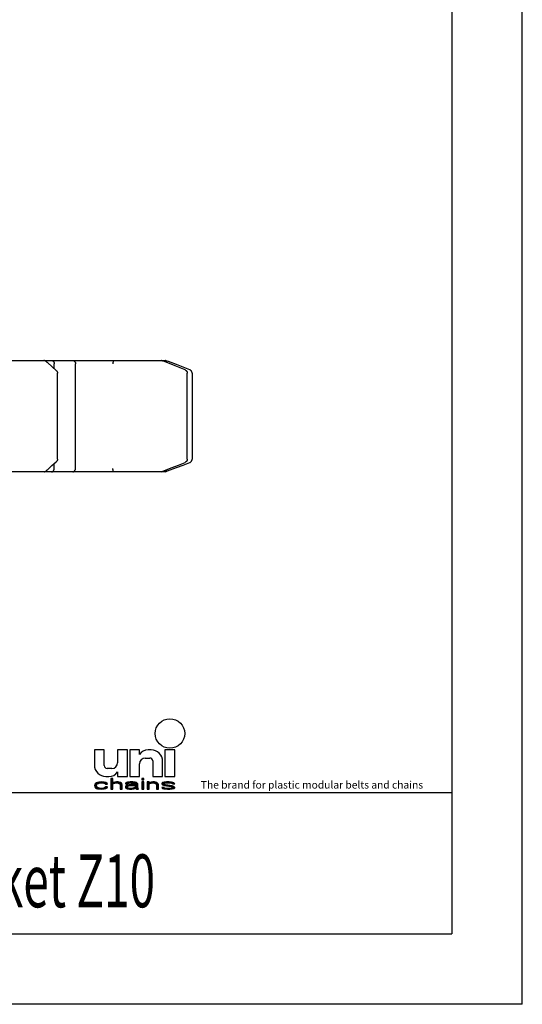
# Model space of a CAD drawing. Extents: x 0 to 210, y 0 to 297.
# Drawn here: x 139 to 210, y 0 to 140 of the extents above; entities that cross this region are included whole.
import ezdxf

# ---------------------------------------------------------------- set-up
doc = ezdxf.new("R2010")
doc.units = 0
doc.header["$LTSCALE"] = 19.36
doc.layers.get('0').update_dxf_attribs({"linetype": 'CONTINUOUS'})
doc.styles.add('TEXTSTYLE_4', font='fti_____.ttf')
doc.styles.add('TEXTSTYLE_7', font='txt', dxfattribs={"width": 0.8})

# ---------------------------------------------------------------- blocks, each defined once
blk = doc.blocks.new('SYMBOL_11_BL1', base_point=(173.39, 35.48))
at = {"color": 7, "linetype": 'CONTINUOUS'}
for p, q in [((149.37, 36.06), (149.37, 33.93)), ((150.76, 36.06), (149.37, 36.06)), ((150.76, 33.84), (150.76, 36.06)), ((152.65, 36.06), (152.65, 34.25)), ((154.04, 36.06), (152.65, 36.06)), ((154.04, 32.29), (154.04, 36.06)), ((154.37, 36.06), (154.37, 32.29)), ((155.76, 36.06), (154.37, 36.06)), ((155.76, 35.4), (155.76, 36.06)), ((156.58, 34.91), (157.24, 34.91)), ((157.4, 36.06), (156.99, 36.06)), ((159.37, 36.06), (159.37, 32.29)), ((160.76, 36.06), (159.37, 36.06)), ((160.76, 32.29), (160.76, 36.06)), ((155.76, 32.29), (155.76, 34.09)), ((157.65, 34.5), (157.65, 32.29)), ((159.04, 32.29), (159.04, 34.42)), ((151.01, 32.29), (151.42, 32.29)), ((151.83, 33.43), (151.17, 33.43)), ((152.65, 32.94), (152.65, 32.29)), ((152.65, 32.29), (154.04, 32.29)), ((154.37, 32.29), (155.76, 32.29)), ((157.65, 32.29), (159.04, 32.29)), ((159.37, 32.29), (160.76, 32.29)), ((149.43, 31.19), (149.37, 31)), ((149.37, 31), (149.43, 30.81)), ((149.54, 31.32), (149.43, 31.19)), ((149.43, 30.81), (149.54, 30.68)), ((149.66, 31.39), (149.54, 31.32)), ((149.83, 31.45), (149.66, 31.39)), ((149.66, 31.03), (149.72, 31.16)), ((149.66, 30.94), (149.66, 31.03)), ((149.78, 30.77), (149.66, 30.94)), ((149.72, 31.16), (149.78, 31.23)), ((149.78, 31.23), (149.95, 31.32)), ((149.95, 30.68), (149.78, 30.77)), ((150.01, 31.48), (149.83, 31.45)), ((149.95, 31.32), (150.06, 31.35)), ((150.35, 31.52), (150.01, 31.48)), ((150.06, 31.35), (150.3, 31.39)), ((150.3, 31.39), (150.7, 31.35)), ((150.76, 31.48), (150.35, 31.52)), ((150.7, 31.35), (150.87, 31.29)), ((150.87, 30.71), (150.7, 30.65)), ((150.99, 31.42), (150.76, 31.48)), ((150.87, 31.29), (150.93, 31.19)), ((150.93, 30.81), (150.87, 30.71)), ((150.93, 31.19), (151.22, 31.19)), ((151.22, 30.81), (150.93, 30.81)), ((151.16, 31.32), (150.99, 31.42)), ((151.22, 31.19), (151.16, 31.32)), ((151.16, 30.68), (151.22, 30.81)), ((151.68, 32), (151.68, 30.48)), ((151.97, 32), (151.68, 32)), ((151.97, 31.35), (151.97, 32)), ((152.09, 31.42), (151.97, 31.35)), ((151.97, 31.23), (152.09, 31.29)), ((151.97, 30.48), (151.97, 31.23)), ((152.26, 31.48), (152.09, 31.42)), ((152.09, 31.29), (152.26, 31.35)), ((152.49, 31.52), (152.26, 31.48)), ((152.26, 31.35), (152.49, 31.39)), ((152.72, 31.52), (152.49, 31.52)), ((152.49, 31.39), (152.72, 31.35)), ((152.9, 31.48), (152.72, 31.52)), ((152.72, 31.35), (152.84, 31.32)), ((152.84, 31.32), (152.95, 31.26)), ((153.07, 31.42), (152.9, 31.48)), ((152.95, 31.26), (153.01, 31.13)), ((153.01, 31.13), (153.01, 30.48)), ((153.19, 31.35), (153.07, 31.42)), ((153.24, 31.29), (153.19, 31.35)), ((153.3, 31.13), (153.24, 31.29)), ((153.3, 30.48), (153.3, 31.13)), ((153.82, 31.39), (153.76, 31.32)), ((153.76, 31.32), (153.76, 31.26)), ((153.76, 31.26), (154.05, 31.26)), ((153.88, 31), (153.76, 30.87)), ((153.76, 30.87), (153.76, 30.77)), ((153.76, 30.77), (153.82, 30.65)), ((153.94, 31.45), (153.82, 31.39)), ((154, 31.06), (153.88, 31)), ((154.05, 31.48), (153.94, 31.45)), ((154.23, 31.13), (154, 31.06)), ((154.46, 31.52), (154.05, 31.48)), ((154.05, 31.26), (154.11, 31.32)), ((154.05, 30.81), (154.11, 30.9)), ((154.05, 30.74), (154.05, 30.81)), ((154.11, 30.68), (154.05, 30.74)), ((154.11, 31.32), (154.23, 31.35)), ((154.11, 30.9), (154.23, 30.97)), ((154.23, 31.35), (154.46, 31.39)), ((154.57, 31.16), (154.23, 31.13)), ((154.23, 30.97), (154.34, 31)), ((154.34, 31), (154.57, 31.03)), ((154.8, 31.52), (154.46, 31.52)), ((154.46, 31.39), (154.8, 31.39)), ((155.21, 31.16), (154.57, 31.16)), ((154.57, 31.03), (155.21, 31.03)), ((155.15, 31.48), (154.8, 31.52)), ((154.8, 31.39), (155.04, 31.35)), ((155.15, 30.77), (154.98, 30.68)), ((155.04, 31.35), (155.15, 31.32)), ((155.33, 31.42), (155.15, 31.48)), ((155.15, 31.32), (155.21, 31.26)), ((155.21, 30.84), (155.15, 30.77)), ((155.21, 31.26), (155.21, 31.16)), ((155.21, 31.03), (155.21, 30.84)), ((155.44, 31.35), (155.33, 31.42)), ((155.5, 31.26), (155.44, 31.35)), ((155.5, 30.74), (155.5, 31.26)), ((155.56, 30.58), (155.5, 30.74)), ((156.08, 32), (156.08, 31.84)), ((156.37, 32), (156.08, 32)), ((156.08, 31.84), (156.37, 31.84)), ((156.08, 31.52), (156.08, 30.48)), ((156.37, 31.52), (156.08, 31.52)), ((156.37, 31.84), (156.37, 32)), ((156.37, 30.48), (156.37, 31.52)), ((156.83, 31.52), (156.83, 30.48)), ((157.12, 31.52), (156.83, 31.52)), ((157.12, 31.35), (157.12, 31.52)), ((157.23, 31.42), (157.12, 31.35)), ((157.12, 31.23), (157.23, 31.29)), ((157.12, 30.48), (157.12, 31.23)), ((157.41, 31.48), (157.23, 31.42)), ((157.23, 31.29), (157.41, 31.35)), ((157.64, 31.52), (157.41, 31.48)), ((157.41, 31.35), (157.64, 31.39)), ((157.87, 31.52), (157.64, 31.52)), ((157.64, 31.39), (157.87, 31.35)), ((158.04, 31.48), (157.87, 31.52)), ((157.87, 31.35), (157.98, 31.32)), ((157.98, 31.32), (158.1, 31.26)), ((158.22, 31.42), (158.04, 31.48)), ((158.1, 31.26), (158.16, 31.1)), ((158.16, 31.1), (158.16, 30.48)), ((158.33, 31.35), (158.22, 31.42)), ((158.39, 31.26), (158.33, 31.35)), ((158.45, 31.1), (158.39, 31.26)), ((158.45, 30.48), (158.45, 31.1)), ((159.03, 31.42), (158.91, 31.32)), ((158.91, 31.32), (158.91, 31.26)), ((158.91, 31.26), (159.03, 31.13)), ((158.91, 30.74), (159.03, 30.61)), ((159.2, 30.74), (158.91, 30.74)), ((159.26, 31.48), (159.03, 31.42)), ((159.03, 31.13), (159.26, 31.03)), ((159.2, 31.26), (159.26, 31.32)), ((159.26, 31.19), (159.2, 31.26)), ((159.26, 30.68), (159.2, 30.74)), ((159.6, 31.52), (159.26, 31.48)), ((159.26, 31.32), (159.37, 31.35)), ((159.43, 31.13), (159.26, 31.19)), ((159.26, 31.03), (160.24, 30.87)), ((159.37, 31.35), (159.6, 31.39)), ((160.41, 30.97), (159.43, 31.13)), ((159.95, 31.52), (159.6, 31.52)), ((159.6, 31.39), (159.95, 31.39)), ((160.3, 31.48), (159.95, 31.52)), ((159.95, 31.39), (160.3, 31.35)), ((160.24, 30.87), (160.41, 30.81)), ((160.47, 31.45), (160.3, 31.48)), ((160.3, 31.35), (160.41, 31.32)), ((160.41, 31.32), (160.47, 31.26)), ((160.64, 30.87), (160.41, 30.97)), ((160.41, 30.81), (160.47, 30.74)), ((160.47, 30.74), (160.41, 30.68)), ((160.64, 31.39), (160.47, 31.45)), ((160.47, 31.26), (160.76, 31.26)), ((160.76, 31.26), (160.64, 31.39)), ((160.76, 30.74), (160.64, 30.87)), ((160.76, 30.68), (160.76, 30.74)), ((149.54, 30.68), (149.66, 30.61)), ((149.66, 30.61), (149.83, 30.55)), ((149.83, 30.55), (150.01, 30.52)), ((150.3, 30.61), (149.95, 30.68)), ((150.01, 30.52), (150.35, 30.48)), ((150.7, 30.65), (150.3, 30.61)), ((150.35, 30.48), (150.76, 30.52)), ((150.76, 30.52), (150.99, 30.58)), ((150.99, 30.58), (151.16, 30.68)), ((151.68, 30.48), (151.97, 30.48)), ((153.01, 30.48), (153.3, 30.48)), ((153.82, 30.65), (154, 30.55)), ((154, 30.55), (154.11, 30.52)), ((154.34, 30.61), (154.11, 30.68)), ((154.11, 30.52), (154.34, 30.48)), ((154.69, 30.61), (154.34, 30.61)), ((154.34, 30.48), (154.69, 30.48)), ((154.98, 30.68), (154.69, 30.61)), ((154.69, 30.48), (154.98, 30.52)), ((154.98, 30.52), (155.15, 30.58)), ((155.15, 30.58), (155.21, 30.65)), ((155.21, 30.65), (155.27, 30.55)), ((155.27, 30.55), (155.33, 30.48)), ((155.33, 30.48), (155.61, 30.48)), ((155.61, 30.48), (155.56, 30.58)), ((156.08, 30.48), (156.37, 30.48)), ((156.83, 30.48), (157.12, 30.48)), ((158.16, 30.48), (158.45, 30.48)), ((159.03, 30.61), (159.2, 30.55)), ((159.2, 30.55), (159.37, 30.52)), ((159.37, 30.65), (159.26, 30.68)), ((159.72, 30.61), (159.37, 30.65)), ((159.37, 30.52), (159.72, 30.48)), ((160.07, 30.61), (159.72, 30.61)), ((159.72, 30.48), (160.07, 30.48)), ((160.3, 30.65), (160.07, 30.61)), ((160.07, 30.48), (160.41, 30.52)), ((160.41, 30.68), (160.3, 30.65)), ((160.41, 30.52), (160.64, 30.58)), ((160.64, 30.58), (160.76, 30.68))]:
    blk.add_line(p, q, dxfattribs=at)
blk.add_circle((160.07, 38.39), 2.09, dxfattribs=at)
for centre, radius, start, end in [((156.99, 34.58), 1.48, 90, 146.251), ((156.58, 34.09), 0.82, 90, 180), ((157.24, 34.5), 0.41, 0, 90), ((157.4, 34.42), 1.64, 0, 90), ((151.01, 33.93), 1.64, 180, 270), ((151.17, 33.84), 0.41, 180, 270), ((151.83, 34.25), 0.82, 270, 360), ((151.42, 33.76), 1.48, 270, 326.251)]:
    blk.add_arc(centre, radius, start, end, dxfattribs=at)
for points in [[(149.37, 31), (149.43, 31.19), (149.72, 31.16)], [(149.37, 31), (149.72, 31.16), (149.66, 31.03)], [(149.66, 31.03), (149.66, 30.94), (149.37, 31)], [(149.43, 30.81), (149.37, 31), (149.66, 30.94)], [(149.43, 31.19), (149.54, 31.32), (149.95, 31.32)], [(149.43, 31.19), (149.95, 31.32), (149.78, 31.23)], [(149.78, 31.23), (149.72, 31.16), (149.43, 31.19)], [(149.66, 30.94), (149.78, 30.77), (149.43, 30.81)], [(149.54, 30.68), (149.43, 30.81), (149.78, 30.77)], [(150.06, 31.35), (149.54, 31.32), (150.3, 31.39)], [(149.54, 31.32), (149.66, 31.39), (150.3, 31.39)], [(150.06, 31.35), (149.95, 31.32), (149.54, 31.32)], [(149.78, 30.77), (149.95, 30.68), (149.54, 30.68)], [(149.66, 31.39), (149.83, 31.45), (150.99, 31.42)], [(149.66, 31.39), (150.99, 31.42), (150.3, 31.39)], [(149.83, 31.45), (150.01, 31.48), (150.76, 31.48)], [(150.76, 31.48), (150.99, 31.42), (149.83, 31.45)], [(150.35, 31.52), (150.76, 31.48), (150.01, 31.48)], [(150.3, 31.39), (150.99, 31.42), (150.7, 31.35)], [(150.99, 31.42), (151.16, 31.32), (150.7, 31.35)], [(150.87, 31.29), (150.7, 31.35), (151.16, 31.32)], [(150.7, 30.65), (150.87, 30.71), (151.16, 30.68)], [(150.87, 31.29), (151.16, 31.32), (150.93, 31.19)], [(150.87, 30.71), (150.93, 30.81), (151.22, 30.81)], [(151.22, 30.81), (151.16, 30.68), (150.87, 30.71)], [(151.16, 31.32), (151.22, 31.19), (150.93, 31.19)], [(151.97, 31.35), (151.68, 30.48), (151.97, 32)], [(151.68, 30.48), (151.68, 32), (151.97, 32)], [(151.97, 31.23), (151.68, 30.48), (151.97, 31.35)], [(151.97, 31.23), (151.97, 30.48), (151.68, 30.48)], [(151.97, 31.35), (152.09, 31.42), (152.49, 31.39)], [(152.49, 31.39), (152.26, 31.35), (151.97, 31.35)], [(152.26, 31.35), (152.09, 31.29), (151.97, 31.35)], [(152.09, 31.29), (151.97, 31.23), (151.97, 31.35)], [(152.09, 31.42), (152.26, 31.48), (152.9, 31.48)], [(152.9, 31.48), (153.07, 31.42), (152.09, 31.42)], [(153.07, 31.42), (152.49, 31.39), (152.09, 31.42)], [(152.26, 31.48), (152.49, 31.52), (152.72, 31.52)], [(152.72, 31.52), (152.9, 31.48), (152.26, 31.48)], [(152.49, 31.39), (153.07, 31.42), (152.72, 31.35)], [(153.07, 31.42), (153.19, 31.35), (152.72, 31.35)], [(152.84, 31.32), (152.72, 31.35), (153.19, 31.35)], [(153.19, 31.35), (153.24, 31.29), (152.84, 31.32)], [(152.95, 31.26), (152.84, 31.32), (153.24, 31.29)], [(152.95, 31.26), (153.24, 31.29), (153.01, 31.13)], [(153.24, 31.29), (153.3, 31.13), (153.01, 31.13)], [(153.01, 30.48), (153.01, 31.13), (153.3, 31.13)], [(153.3, 31.13), (153.3, 30.48), (153.01, 30.48)], [(153.76, 31.32), (153.82, 31.39), (154.46, 31.39)], [(153.76, 31.32), (154.46, 31.39), (154.23, 31.35)], [(154.23, 31.35), (154.11, 31.32), (153.76, 31.32)], [(153.76, 31.26), (153.76, 31.32), (154.11, 31.32)], [(154.11, 31.32), (154.05, 31.26), (153.76, 31.26)], [(153.76, 30.87), (153.88, 31), (154.34, 31)], [(153.76, 30.87), (154.34, 31), (154.23, 30.97)], [(154.11, 30.9), (153.76, 30.87), (154.23, 30.97)], [(154.11, 30.9), (154.05, 30.81), (153.76, 30.87)], [(153.76, 30.77), (153.76, 30.87), (154.05, 30.81)], [(154.05, 30.81), (154.05, 30.74), (153.76, 30.77)], [(153.82, 30.65), (153.76, 30.77), (154.05, 30.74)], [(153.82, 31.39), (153.94, 31.45), (155.33, 31.42)], [(153.82, 31.39), (155.33, 31.42), (154.46, 31.39)], [(153.82, 30.65), (154.05, 30.74), (154.11, 30.68)], [(153.88, 31), (154, 31.06), (154.57, 31.03)], [(154.57, 31.03), (154.34, 31), (153.88, 31)], [(153.94, 31.45), (154.05, 31.48), (155.15, 31.48)], [(155.15, 31.48), (155.33, 31.42), (153.94, 31.45)], [(154.23, 31.13), (155.21, 31.16), (154, 31.06)], [(154, 31.06), (155.21, 31.16), (154.57, 31.03)], [(154.05, 31.48), (154.46, 31.52), (154.8, 31.52)], [(154.8, 31.52), (155.15, 31.48), (154.05, 31.48)], [(154.23, 31.13), (154.57, 31.16), (155.21, 31.16)], [(154.46, 31.39), (155.33, 31.42), (154.8, 31.39)], [(155.21, 31.16), (155.21, 31.03), (154.57, 31.03)], [(154.8, 31.39), (155.33, 31.42), (155.04, 31.35)], [(154.98, 30.68), (155.15, 30.77), (155.5, 30.74)], [(154.98, 30.68), (155.5, 30.74), (155.21, 30.65)], [(155.33, 31.42), (155.44, 31.35), (155.04, 31.35)], [(155.15, 31.32), (155.04, 31.35), (155.44, 31.35)], [(155.15, 31.32), (155.44, 31.35), (155.21, 31.26)], [(155.21, 30.84), (155.5, 30.74), (155.15, 30.77)], [(155.44, 31.35), (155.5, 31.26), (155.21, 31.26)], [(155.21, 31.16), (155.21, 31.26), (155.5, 31.26)], [(155.21, 31.16), (155.5, 31.26), (155.21, 31.03)], [(155.21, 31.03), (155.5, 31.26), (155.21, 30.84)], [(155.5, 31.26), (155.5, 30.74), (155.21, 30.84)], [(155.5, 30.74), (155.56, 30.58), (155.21, 30.65)], [(156.08, 31.84), (156.08, 32), (156.37, 31.84), (156.37, 32)], [(156.08, 30.48), (156.08, 31.52), (156.37, 30.48), (156.37, 31.52)], [(157.12, 31.35), (156.83, 30.48), (157.12, 31.52)], [(156.83, 30.48), (156.83, 31.52), (157.12, 31.52)], [(157.12, 31.23), (156.83, 30.48), (157.12, 31.35)], [(157.12, 31.23), (157.12, 30.48), (156.83, 30.48)], [(157.12, 31.35), (157.23, 31.42), (157.64, 31.39)], [(157.64, 31.39), (157.41, 31.35), (157.12, 31.35)], [(157.41, 31.35), (157.23, 31.29), (157.12, 31.35)], [(157.23, 31.29), (157.12, 31.23), (157.12, 31.35)], [(157.23, 31.42), (157.41, 31.48), (158.04, 31.48)], [(158.04, 31.48), (158.22, 31.42), (157.23, 31.42)], [(158.22, 31.42), (157.64, 31.39), (157.23, 31.42)], [(157.41, 31.48), (157.64, 31.52), (157.87, 31.52)], [(157.87, 31.52), (158.04, 31.48), (157.41, 31.48)], [(157.64, 31.39), (158.22, 31.42), (157.87, 31.35)], [(158.22, 31.42), (158.33, 31.35), (157.87, 31.35)], [(157.98, 31.32), (157.87, 31.35), (158.33, 31.35)], [(157.98, 31.32), (158.33, 31.35), (158.1, 31.26)], [(158.33, 31.35), (158.39, 31.26), (158.1, 31.26)], [(158.16, 31.1), (158.1, 31.26), (158.39, 31.26)], [(158.39, 31.26), (158.45, 31.1), (158.16, 31.1)], [(158.16, 30.48), (158.16, 31.1), (158.45, 31.1)], [(158.45, 31.1), (158.45, 30.48), (158.16, 30.48)], [(158.91, 31.32), (159.03, 31.42), (159.6, 31.39)], [(158.91, 31.32), (159.6, 31.39), (159.37, 31.35)], [(159.37, 31.35), (159.26, 31.32), (158.91, 31.32)], [(158.91, 31.26), (158.91, 31.32), (159.26, 31.32)], [(159.26, 31.32), (159.2, 31.26), (158.91, 31.26)], [(159.03, 31.13), (158.91, 31.26), (159.2, 31.26)], [(159.03, 30.61), (158.91, 30.74), (159.2, 30.74)], [(159.03, 31.42), (159.26, 31.48), (160.3, 31.48)], [(159.03, 31.42), (160.3, 31.48), (160.47, 31.45)], [(159.03, 31.42), (160.47, 31.45), (159.6, 31.39)], [(159.03, 31.13), (159.2, 31.26), (159.26, 31.19)], [(159.26, 31.19), (159.43, 31.13), (159.03, 31.13)], [(159.26, 31.03), (159.03, 31.13), (159.43, 31.13)], [(159.26, 30.68), (159.03, 30.61), (159.2, 30.74)], [(159.26, 31.48), (159.6, 31.52), (159.95, 31.52)], [(159.95, 31.52), (160.3, 31.48), (159.26, 31.48)], [(159.43, 31.13), (160.41, 30.97), (159.26, 31.03)], [(160.24, 30.87), (159.26, 31.03), (160.41, 30.97)], [(159.6, 31.39), (160.47, 31.45), (159.95, 31.39)], [(160.47, 31.45), (160.64, 31.39), (159.95, 31.39)], [(160.3, 31.35), (159.95, 31.39), (160.64, 31.39)], [(160.41, 30.97), (160.64, 30.87), (160.24, 30.87)], [(160.41, 30.81), (160.24, 30.87), (160.64, 30.87)], [(160.3, 31.35), (160.64, 31.39), (160.41, 31.32)], [(160.41, 31.32), (160.64, 31.39), (160.47, 31.26)], [(160.41, 30.81), (160.64, 30.87), (160.47, 30.74)], [(160.41, 30.68), (160.47, 30.74), (160.76, 30.74)], [(160.76, 30.74), (160.76, 30.68), (160.41, 30.68)], [(160.64, 31.39), (160.76, 31.26), (160.47, 31.26)], [(160.64, 30.87), (160.76, 30.74), (160.47, 30.74)], [(149.66, 30.61), (149.54, 30.68), (149.95, 30.68)], [(149.95, 30.68), (150.3, 30.61), (149.66, 30.61)], [(149.83, 30.55), (149.66, 30.61), (150.3, 30.61)], [(149.83, 30.55), (150.3, 30.61), (150.99, 30.58)], [(149.83, 30.55), (150.99, 30.58), (150.01, 30.52)], [(150.99, 30.58), (150.76, 30.52), (150.01, 30.52)], [(150.35, 30.48), (150.01, 30.52), (150.76, 30.52)], [(150.7, 30.65), (151.16, 30.68), (150.3, 30.61)], [(151.16, 30.68), (150.99, 30.58), (150.3, 30.61)], [(154.11, 30.68), (154.34, 30.61), (153.82, 30.65)], [(154, 30.55), (153.82, 30.65), (154.34, 30.61)], [(155.15, 30.58), (154, 30.55), (154.69, 30.61)], [(154, 30.55), (154.34, 30.61), (154.69, 30.61)], [(154, 30.55), (155.15, 30.58), (154.11, 30.52)], [(155.15, 30.58), (154.98, 30.52), (154.11, 30.52)], [(154.34, 30.48), (154.11, 30.52), (154.98, 30.52)], [(154.98, 30.52), (154.69, 30.48), (154.34, 30.48)], [(154.69, 30.61), (154.98, 30.68), (155.21, 30.65)], [(155.21, 30.65), (155.15, 30.58), (154.69, 30.61)], [(155.27, 30.55), (155.21, 30.65), (155.56, 30.58)], [(155.27, 30.55), (155.56, 30.58), (155.33, 30.48)], [(155.56, 30.58), (155.61, 30.48), (155.33, 30.48)], [(159.37, 30.65), (159.03, 30.61), (159.26, 30.68)], [(159.37, 30.65), (159.72, 30.61), (159.03, 30.61)], [(159.2, 30.55), (159.03, 30.61), (159.72, 30.61)], [(160.64, 30.58), (159.2, 30.55), (160.07, 30.61)], [(160.07, 30.61), (159.2, 30.55), (159.72, 30.61)], [(159.2, 30.55), (160.64, 30.58), (159.37, 30.52)], [(160.64, 30.58), (160.41, 30.52), (159.37, 30.52)], [(159.72, 30.48), (159.37, 30.52), (160.41, 30.52)], [(160.41, 30.52), (160.07, 30.48), (159.72, 30.48)], [(160.3, 30.65), (160.76, 30.68), (160.07, 30.61)], [(160.76, 30.68), (160.64, 30.58), (160.07, 30.61)], [(160.3, 30.65), (160.41, 30.68), (160.76, 30.68)]]:
    blk.add_solid(points, dxfattribs=at)
at = {"color": 7, "linetype": 'CONTINUOUS', "style": 'TEXTSTYLE_4'}
blk.add_text('The brand for plastic modular belts and chains', height=1.0656, dxfattribs=at).set_placement((164.45, 30.58))

msp = doc.modelspace()

# ---------------------------------------------------------------- linework, layer by layer
at = {"color": 7, "linetype": 'CONTINUOUS'}
for p, q in [((210, 0), (210, 297)), ((200, 287), (200, 10)), ((90.75, 91.27), (152.07, 91.27)), ((143.35, 90.39), (142.75, 90.92)), ((143.68, 90.09), (143.68, 90.77)), ((146.69, 75.97), (146.69, 90.77)), ((151.98, 90.83), (151.97, 90.77)), ((151.99, 90.88), (151.98, 90.83)), ((152, 90.96), (151.99, 90.92)), ((151.99, 90.92), (151.99, 90.88)), ((152.01, 91), (152, 90.96)), ((152.02, 91.04), (152.01, 91)), ((152.02, 91.08), (152.02, 91.04)), ((152.09, 91.27), (159.4, 91.27)), ((159.08, 91.18), (158.89, 91.26)), ((159.29, 91.09), (159.08, 91.18)), ((160.83, 90.48), (159.29, 91.09)), ((159.42, 91.26), (159.43, 91.26)), ((160.98, 90.67), (159.85, 91.1)), ((143.97, 89.84), (143.35, 90.39)), ((144.14, 77.27), (144.14, 89.46)), ((161.93, 90.3), (160.98, 90.67)), ((162.9, 89.93), (161.93, 90.3)), ((162.53, 77.27), (162.53, 89.46)), ((163.22, 89.46), (163.22, 77.27)), ((143.35, 76.35), (143.97, 76.9)), ((161.29, 76.44), (162.21, 76.81)), ((161.93, 76.44), (162.9, 76.81)), ((159.4, 75.47), (90.75, 75.47)), ((142.75, 75.81), (143.35, 76.35)), ((143.68, 75.97), (143.68, 76.64)), ((151.98, 75.92), (151.97, 75.97)), ((151.98, 75.88), (151.98, 75.92)), ((151.99, 75.84), (151.98, 75.88)), ((152, 75.8), (151.99, 75.84)), ((152.01, 75.76), (152, 75.8)), ((152.01, 75.72), (152.01, 75.76)), ((152.02, 75.68), (152.01, 75.72)), ((152.03, 75.64), (152.02, 75.68)), ((152.03, 75.61), (152.03, 75.64)), ((158.89, 75.48), (159.08, 75.56)), ((159.08, 75.56), (159.29, 75.64)), ((159.29, 75.64), (160.37, 76.07)), ((159.42, 75.47), (159.43, 75.48)), ((159.43, 75.48), (159.74, 75.6)), ((159.74, 75.6), (160.98, 76.07)), ((160.37, 76.07), (161.29, 76.44)), ((160.98, 76.07), (161.93, 76.44)), ((10, 30), (200, 30)), ((10, 10), (200, 10)), ((210, 0), (0, 0))]:
    msp.add_line(p, q, dxfattribs=at)
at = {"color": 2, "linetype": 'CONTINUOUS'}
for p, q in [((10, 30), (200, 30)), ((200, 30), (200, 10)), ((10, 10), (200, 10))]:
    msp.add_line(p, q, dxfattribs=at)
at = {"color": 7, "linetype": 'CONTINUOUS'}
for points in [[(142.29, 91.26), (142.28, 91.26), (142.27, 91.26), (142.27, 91.27), (142.26, 91.27), (142.25, 91.27), (142.24, 91.27), (142.23, 91.27), (142.22, 91.27)], [(142.29, 91.26), (142.31, 91.26), (142.33, 91.25), (142.35, 91.25), (142.37, 91.24), (142.39, 91.23), (142.41, 91.22), (142.43, 91.21), (142.45, 91.2), (142.47, 91.19), (142.48, 91.18), (142.5, 91.17), (142.52, 91.15), (142.53, 91.14), (142.55, 91.12)], [(142.75, 90.92), (142.71, 90.96), (142.67, 90.99), (142.64, 91.03), (142.6, 91.06), (142.57, 91.09), (142.55, 91.12)], [(143.29, 91.27), (143.31, 91.27), (143.33, 91.27), (143.35, 91.26), (143.36, 91.26), (143.38, 91.26), (143.4, 91.25), (143.42, 91.24), (143.43, 91.23), (143.45, 91.23), (143.47, 91.22), (143.48, 91.21), (143.5, 91.19), (143.51, 91.18), (143.53, 91.17), (143.54, 91.15), (143.56, 91.14), (143.57, 91.12), (143.58, 91.11), (143.59, 91.09), (143.6, 91.07), (143.61, 91.05), (143.62, 91.03), (143.63, 91.01), (143.64, 90.99), (143.65, 90.97), (143.66, 90.95), (143.66, 90.93), (143.67, 90.91), (143.67, 90.88), (143.68, 90.86), (143.68, 90.84), (143.68, 90.81), (143.68, 90.79), (143.68, 90.77)], [(146.3, 91.27), (146.31, 91.27), (146.33, 91.27), (146.35, 91.26), (146.37, 91.26), (146.39, 91.26), (146.4, 91.25), (146.42, 91.24), (146.44, 91.23), (146.46, 91.23), (146.47, 91.22), (146.49, 91.21), (146.51, 91.19), (146.52, 91.18), (146.54, 91.17), (146.55, 91.15), (146.56, 91.14), (146.58, 91.12), (146.59, 91.11), (146.6, 91.09), (146.61, 91.07), (146.62, 91.05), (146.63, 91.03), (146.64, 91.01), (146.65, 90.99), (146.66, 90.97), (146.67, 90.95), (146.67, 90.93), (146.68, 90.91), (146.68, 90.88), (146.69, 90.86), (146.69, 90.84), (146.69, 90.81), (146.69, 90.79), (146.69, 90.77)], [(152.07, 91.26), (152.07, 91.26), (152.07, 91.25), (152.06, 91.25), (152.06, 91.24), (152.06, 91.23), (152.06, 91.22), (152.05, 91.21), (152.05, 91.2), (152.05, 91.19), (152.05, 91.18), (152.04, 91.17), (152.04, 91.15), (152.04, 91.14), (152.03, 91.12), (152.03, 91.11), (152.02, 91.08)], [(152.07, 91.26), (152.07, 91.26), (152.07, 91.26), (152.07, 91.27), (152.08, 91.27), (152.08, 91.27), (152.08, 91.27), (152.09, 91.27), (152.09, 91.27)], [(158.87, 91.26), (158.86, 91.26), (158.86, 91.26), (158.86, 91.27), (158.85, 91.27), (158.85, 91.27), (158.84, 91.27), (158.84, 91.27), (158.84, 91.27)], [(158.87, 91.26), (158.88, 91.26), (158.89, 91.26)], [(159.42, 91.26), (159.42, 91.26), (159.42, 91.26), (159.41, 91.27), (159.41, 91.27), (159.4, 91.27), (159.4, 91.27), (159.4, 91.27), (159.4, 91.27)], [(159.85, 91.1), (159.53, 91.22), (159.43, 91.26)], [(159.43, 91.26), (159.45, 91.25), (159.46, 91.25), (159.47, 91.24), (159.48, 91.23), (159.49, 91.22), (159.5, 91.21), (159.51, 91.2), (159.52, 91.19), (159.52, 91.18), (159.53, 91.17), (159.54, 91.15), (159.55, 91.14), (159.55, 91.12), (159.56, 91.11), (159.57, 91.09), (159.57, 91.08), (159.58, 91.06), (159.58, 91.04), (159.58, 91.02), (159.59, 91), (159.59, 90.98), (159.59, 90.97)], [(143.97, 89.84), (143.99, 89.82), (144.01, 89.8), (144.02, 89.78), (144.04, 89.76), (144.06, 89.74), (144.07, 89.71), (144.08, 89.69), (144.09, 89.67), (144.1, 89.64), (144.11, 89.62), (144.12, 89.59), (144.13, 89.57), (144.13, 89.54), (144.13, 89.51), (144.14, 89.49), (144.14, 89.46)], [(162.21, 89.93), (161.75, 90.11), (160.83, 90.48)], [(162.21, 89.93), (162.24, 89.92), (162.26, 89.9), (162.28, 89.89), (162.31, 89.88), (162.33, 89.86), (162.35, 89.85), (162.36, 89.83), (162.38, 89.81), (162.4, 89.8), (162.42, 89.78), (162.43, 89.76), (162.44, 89.74), (162.46, 89.72), (162.47, 89.69), (162.48, 89.67), (162.49, 89.64), (162.5, 89.62), (162.51, 89.6), (162.51, 89.57), (162.52, 89.54), (162.52, 89.52), (162.53, 89.49), (162.53, 89.46)], [(163.22, 89.46), (163.22, 89.49), (163.21, 89.51), (163.21, 89.54), (163.21, 89.57), (163.2, 89.59), (163.19, 89.62), (163.18, 89.64), (163.17, 89.67), (163.16, 89.69), (163.15, 89.71), (163.14, 89.73), (163.12, 89.76), (163.11, 89.78), (163.09, 89.8), (163.07, 89.81), (163.05, 89.83), (163.03, 89.85), (163.01, 89.86), (162.99, 89.88), (162.97, 89.89), (162.95, 89.91), (162.92, 89.92), (162.9, 89.93), (162.9, 89.93)], [(144.14, 77.27), (144.14, 77.25), (144.13, 77.22), (144.13, 77.19), (144.13, 77.17), (144.12, 77.14), (144.11, 77.12), (144.1, 77.09), (144.09, 77.07), (144.08, 77.04), (144.07, 77.02), (144.05, 77), (144.04, 76.98), (144.02, 76.96), (144.01, 76.94), (143.99, 76.92), (143.97, 76.9)], [(162.53, 77.27), (162.53, 77.25), (162.52, 77.22), (162.52, 77.2), (162.52, 77.17), (162.51, 77.14), (162.5, 77.12), (162.49, 77.09), (162.48, 77.07), (162.47, 77.05), (162.46, 77.02), (162.45, 77), (162.43, 76.98), (162.41, 76.96), (162.4, 76.94), (162.38, 76.92), (162.36, 76.9), (162.34, 76.89), (162.32, 76.87), (162.3, 76.86), (162.28, 76.84), (162.25, 76.83), (162.23, 76.82), (162.21, 76.81)], [(162.9, 76.81), (162.92, 76.82), (162.94, 76.83), (162.97, 76.84), (162.99, 76.86), (163.01, 76.87), (163.03, 76.89), (163.05, 76.9), (163.07, 76.92), (163.09, 76.94), (163.1, 76.96), (163.12, 76.97), (163.13, 76.99), (163.14, 77.02), (163.16, 77.04), (163.17, 77.06), (163.18, 77.08), (163.19, 77.11), (163.2, 77.13), (163.2, 77.16), (163.21, 77.18), (163.21, 77.21), (163.21, 77.24), (163.22, 77.26), (163.22, 77.27)], [(142.29, 75.47), (142.28, 75.47), (142.27, 75.47), (142.27, 75.47), (142.26, 75.47), (142.25, 75.47), (142.24, 75.47), (142.23, 75.47), (142.22, 75.47)], [(142.29, 75.47), (142.31, 75.48), (142.33, 75.48), (142.35, 75.49), (142.37, 75.5), (142.39, 75.5), (142.41, 75.51), (142.43, 75.52), (142.45, 75.53), (142.47, 75.54), (142.48, 75.56), (142.5, 75.57), (142.52, 75.58), (142.53, 75.6), (142.55, 75.61), (142.57, 75.64)], [(142.57, 75.64), (142.6, 75.67), (142.64, 75.71), (142.67, 75.74), (142.71, 75.78), (142.75, 75.81)], [(143.29, 75.47), (143.31, 75.47), (143.33, 75.47), (143.35, 75.47), (143.36, 75.48), (143.38, 75.48), (143.4, 75.49), (143.42, 75.49), (143.43, 75.5), (143.45, 75.51), (143.47, 75.52), (143.48, 75.53), (143.5, 75.54), (143.51, 75.56), (143.53, 75.57), (143.54, 75.58), (143.56, 75.6), (143.57, 75.61), (143.58, 75.63), (143.59, 75.65), (143.6, 75.67), (143.61, 75.69), (143.62, 75.71), (143.63, 75.73), (143.64, 75.75), (143.65, 75.77), (143.66, 75.79), (143.66, 75.81), (143.67, 75.83), (143.67, 75.85), (143.68, 75.88), (143.68, 75.9), (143.68, 75.92), (143.68, 75.95), (143.68, 75.97)], [(146.3, 75.47), (146.31, 75.47), (146.33, 75.47), (146.35, 75.47), (146.37, 75.48), (146.39, 75.48), (146.4, 75.49), (146.42, 75.49), (146.44, 75.5), (146.46, 75.51), (146.47, 75.52), (146.49, 75.53), (146.51, 75.54), (146.52, 75.56), (146.54, 75.57), (146.55, 75.58), (146.56, 75.6), (146.58, 75.61), (146.59, 75.63), (146.6, 75.65), (146.61, 75.67), (146.62, 75.69), (146.63, 75.71), (146.64, 75.73), (146.65, 75.75), (146.66, 75.77), (146.67, 75.79), (146.67, 75.81), (146.68, 75.83), (146.68, 75.85), (146.69, 75.88), (146.69, 75.9), (146.69, 75.92), (146.69, 75.95), (146.69, 75.97)], [(152.07, 75.47), (152.07, 75.48), (152.07, 75.48), (152.06, 75.49), (152.06, 75.5), (152.06, 75.5), (152.06, 75.51), (152.05, 75.52), (152.05, 75.53), (152.05, 75.54), (152.05, 75.56), (152.04, 75.57), (152.04, 75.58), (152.04, 75.6), (152.03, 75.61)], [(152.07, 75.47), (152.07, 75.47), (152.07, 75.47), (152.07, 75.47), (152.08, 75.47), (152.08, 75.47), (152.08, 75.47), (152.09, 75.47), (152.09, 75.47)], [(158.87, 75.47), (158.86, 75.47), (158.86, 75.47), (158.86, 75.47), (158.85, 75.47), (158.85, 75.47), (158.84, 75.47), (158.84, 75.47), (158.84, 75.47)], [(158.87, 75.47), (158.88, 75.48), (158.89, 75.48)], [(159.42, 75.47), (159.42, 75.47), (159.42, 75.47), (159.41, 75.47), (159.41, 75.47), (159.4, 75.47), (159.4, 75.47), (159.4, 75.47), (159.4, 75.47)], [(159.43, 75.48), (159.45, 75.48), (159.46, 75.49), (159.47, 75.5), (159.48, 75.5), (159.49, 75.51), (159.5, 75.52), (159.51, 75.53), (159.52, 75.54), (159.52, 75.56), (159.53, 75.57), (159.54, 75.58), (159.55, 75.6), (159.55, 75.61), (159.56, 75.63), (159.57, 75.64), (159.57, 75.66), (159.58, 75.68), (159.58, 75.7), (159.58, 75.72), (159.59, 75.74), (159.59, 75.76), (159.59, 75.76)]]:
    msp.add_lwpolyline(points, dxfattribs=at)

# ---------------------------------------------------------------- block references
at = {"color": 2, "linetype": 'CONTINUOUS'}
msp.add_blockref('SYMBOL_11_BL1', (173.39, 35.48), dxfattribs=at)

# ---------------------------------------------------------------- texts
at = {"color": 5, "linetype": 'CONTINUOUS', "style": 'TEXTSTYLE_7', "width": 0.636111}
msp.add_text('Sprocket Z10', height=7.5, dxfattribs=at).set_placement((118, 13.75))

doc.saveas('drawing.dxf')
